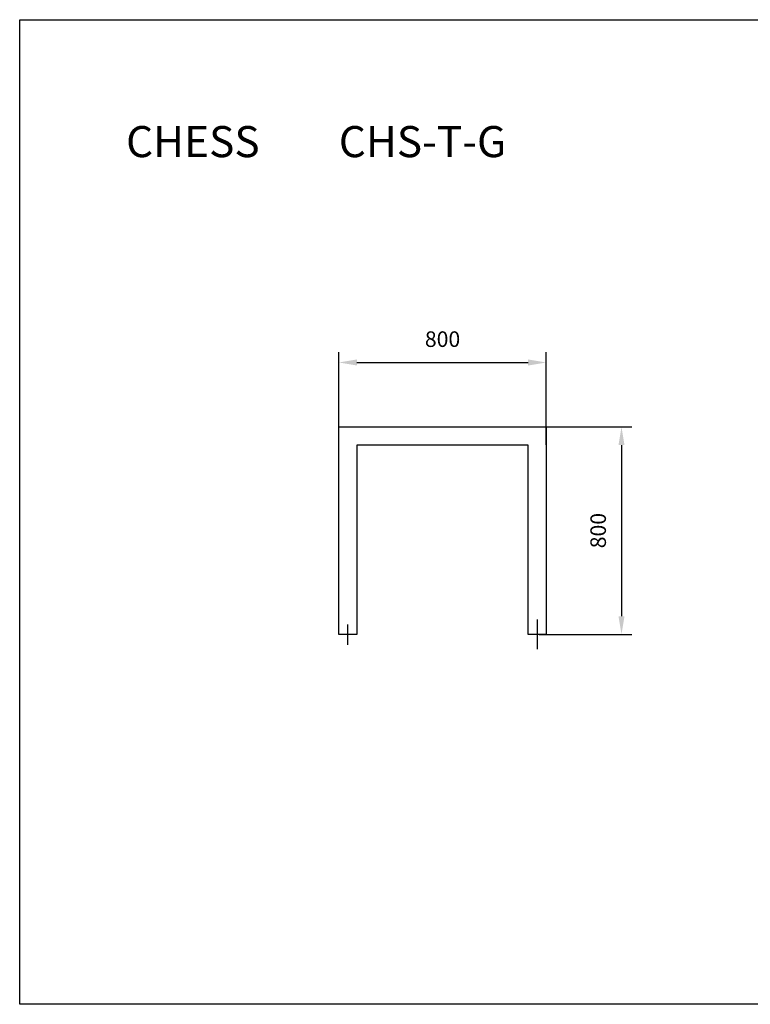
# Model space of a CAD drawing. Units: millimetres. Extents: x 0 to 24431, y -3797 to 0.
# Drawn here: x 0 to 2817, y -3797 to 0 of the extents above; entities that cross this region are included whole.
import ezdxf

# ---------------------------------------------------------------- set-up
doc = ezdxf.new("R2010")
doc.units = ezdxf.units.MM
doc.layers.get('0').update_dxf_attribs({"color": 255})
doc.layers.add('drawing - annottation', color=7, linetype='Continuous')
doc.layers.add('VPI - concrete body', color=6, linetype='Continuous')
doc.styles.add('Founders Grotesk Regular', font='arial.ttf')
doc.styles.get("Standard").update_dxf_attribs({"font": 'arial.ttf'})
doc.dimstyles.new('VPI abra 5', dxfattribs={"dimscale": 10, "dimtxt": 6, "dimasz": 7, "dimexe": 4, "dimexo": 0, "dimgap": 6, "dimtad": 1, "dimtoh": 1, "dimdec": 0, "dimzin": 1, "dimdsep": 46, "dimtxsty": 'Founders Grotesk Regular', "dimcen": 0, "dimadec": 0, "dimazin": 0, "dimtfac": 1, "dimtdec": 4, "dimtix": 1, "dimtmove": 1, "dimatfit": 3, "dimfxl": 0, "dimtolj": 1, "dimtzin": 1, "dimarcsym": 0})

# ---------------------------------------------------------------- blocks, each defined once
blk = doc.blocks.new('*D10')
at = {"layer": 'Defpoints', "color": 0}
for p in [(37200.4, -60147.4), (37200.4, -60947.4), (37517.9, -60947.4)]:
    blk.add_point(p, dxfattribs=at)
at = {"layer": 'drawing - annottation', "color": 0, "lineweight": -2}
for p, q in [((37200.4, -60147.4), (37557.9, -60147.4)), ((37517.9, -60217.4), (37517.9, -60877.4)), ((37200.4, -60947.4), (37557.9, -60947.4))]:
    blk.add_line(p, q, dxfattribs=at)
at = {"layer": 'drawing - annottation', "color": 0}
for points in [[(37506.2, -60217.4), (37529.5, -60217.4), (37517.9, -60147.4)], [(37506.2, -60877.4), (37529.5, -60877.4), (37517.9, -60947.4)]]:
    blk.add_solid(points, dxfattribs=at)
at = {"layer": 'drawing - annottation', "color": 0, "insert": (37427.9, -60547.4), "char_height": 60, "attachment_point": 5, "rotation": 90, "style": 'Founders Grotesk Regular'}
blk.add_mtext('\\A1;800', dxfattribs=at)
blk = doc.blocks.new('*D11')
at = {"layer": 'Defpoints', "color": 0}
for p in [(37227.9, -59899.1), (36427.9, -60216.9), (37227.9, -60216.9)]:
    blk.add_point(p, dxfattribs=at)
at = {"layer": 'drawing - annottation', "color": 0, "lineweight": -2}
for p, q in [((36427.9, -60216.9), (36427.9, -59859.1)), ((37227.9, -60216.9), (37227.9, -59859.1)), ((36497.9, -59899.1), (37157.9, -59899.1))]:
    blk.add_line(p, q, dxfattribs=at)
at = {"layer": 'drawing - annottation', "color": 0}
for points in [[(36497.9, -59887.4), (36497.9, -59910.8), (36427.9, -59899.1)], [(37157.9, -59887.4), (37157.9, -59910.8), (37227.9, -59899.1)]]:
    blk.add_solid(points, dxfattribs=at)
at = {"layer": 'drawing - annottation', "color": 0, "insert": (36827.9, -59809.1), "char_height": 60, "attachment_point": 5, "style": 'Founders Grotesk Regular'}
blk.add_mtext('\\A1;800', dxfattribs=at)

msp = doc.modelspace()

# ---------------------------------------------------------------- linework, layer by layer
msp.add_lwpolyline([(0, 0), (24431.3, 0), (24431.3, -3796.7), (0, -3796.7)], close=True)
at = {"layer": 'drawing - annottation'}
for p, q in [((1995.4, -2312.4), (1995.4, -2427.9)), ((1265.4, -2410.7), (1265.4, -2332.4))]:
    msp.add_line(p, q, dxfattribs=at)
at = {"layer": 'VPI - concrete body'}
for p, q in [((1230.4, -1570.1), (2030.4, -1570.1)), ((1230.4, -2370.1), (1230.4, -1570.1)), ((2030.4, -1570.1), (2030.4, -2370.1)), ((1300.4, -1640.1), (1300.4, -2370.1)), ((1960.4, -1640.1), (1300.4, -1640.1)), ((1960.4, -2370.1), (1960.4, -1640.1)), ((1300.4, -2370.1), (1230.4, -2370.1)), ((2030.4, -2370.1), (1960.4, -2370.1))]:
    msp.add_line(p, q, dxfattribs=at)

# ---------------------------------------------------------------- texts
at = {"char_height": 120, "attachment_point": 1}
for s, insert in [('CHESS', (410.1, -410.1)), ('CHS-T-G', (1230.4, -410.1))]:
    msp.add_mtext_dynamic_manual_height_columns(s, width=678.992, gutter_width=12.5, heights=[0], dxfattribs=dict(at, insert=insert))

# ---------------------------------------------------------------- dimensions: what is measured, and where the dimension line sits
at = {"layer": 'drawing - annottation'}
dim = msp.add_linear_dim(base=(2030.4, -1321.8), p1=(1230.4, -1639.5), p2=(2030.4, -1639.5), dimstyle='VPI abra 5', dxfattribs=at)
dim.commit()
dim.dimension.update_dxf_attribs({"geometry": '*D11', "text_midpoint": (1630.4, -1231.8), "insert": (-35197.5, 58577.3)})
dim = msp.add_linear_dim(base=(2320.4, -2370.1), p1=(2002.9, -1570.1), p2=(2002.9, -2370.1), angle=90, dimstyle='VPI abra 5', dxfattribs=at)
dim.commit()
dim.dimension.update_dxf_attribs({"geometry": '*D10', "text_midpoint": (2230.4, -1970.1), "insert": (-35197.5, 58577.3)})

doc.saveas('drawing.dxf')
